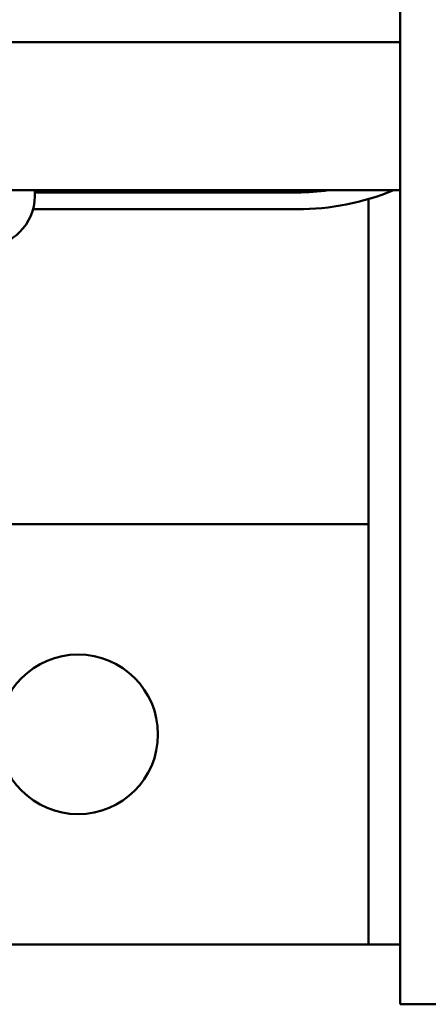
# Model space of a CAD drawing. Units: inches. Extents: x 0.3 to 14.3, y 0.2 to 11.2.
# Drawn here: x 3.4 to 3.6, y 8.3 to 8.8 of the extents above; entities that cross this region are included whole.
import ezdxf

# ---------------------------------------------------------------- set-up
doc = ezdxf.new("R2010")
doc.units = ezdxf.units.IN
doc.header["$LTSCALE"] = 0.6666666666666666
doc.header["$MEASUREMENT"] = 0
doc.layers.add('Dimension (ANSI)', color=7, linetype='Continuous', lineweight=25)
doc.layers.add('Visible (ANSI)', color=7, linetype='Continuous', lineweight=50)
doc.styles.add('Note Text (ANSI)', font='tahoma.ttf')
doc.dimstyles.new('Default (ANSI)', dxfattribs={"dimscale": 0.6666666666666666, "dimtxt": 0.1200000047683716, "dimasz": 0.0984251946210861, "dimexe": 0.125, "dimexo": 0.0625, "dimgap": 0.031496062992126, "dimtad": 0, "dimtih": 1, "dimtoh": 1, "dimrnd": 1e-08, "dimzin": 0, "dimdsep": 46, "dimtxsty": 'Note Text (ANSI)', "dimcen": 0.09, "dimdle": 0.3937007874015748, "dimclrd": 256, "dimclre": 256, "dimclrt": 256, "dimadec": 0, "dimazin": 1, "dimtfac": 1, "dimtofl": 0, "dimtmove": 0, "dimatfit": 3, "dimfxl": 1, "dimtolj": 1, "dimtzin": 4, "dimlwd": -1, "dimlwe": -1, "dimarcsym": 0})

# ---------------------------------------------------------------- blocks, each defined once
blk = doc.blocks.new('*D37')
at = {"layer": 'Defpoints', "color": 0, "transparency": 16777216}
for p in [(5.037589015220685, 10.83601386913434), (5.037589015220685, 10.19043509560677), (1.190922348554015, 8.740879540051337)]:
    blk.add_point(p, dxfattribs=at)
at = {"layer": 'Dimension (ANSI)', "transparency": 16777216}
for p, q in [((1.190922348554015, 8.782546206718003), (1.190922348554015, 10.91934720246767)), ((5.037589015220685, 10.23210176227344), (5.037589015220685, 10.91934720246767)), ((1.256539144968072, 10.83601386913434), (2.966999067972448, 10.83601386913434)), ((4.971972218806627, 10.83601386913434), (3.261512295802251, 10.83601386913434))]:
    blk.add_line(p, q, dxfattribs=at)
for points in [[(1.256539144968072, 10.84695000187002), (1.256539144968072, 10.82507773639866), (1.190922348554015, 10.83601386913434)], [(4.971972218806627, 10.84695000187002), (4.971972218806627, 10.82507773639866), (5.037589015220685, 10.83601386913434)]]:
    blk.add_solid(points, dxfattribs=at)
at = {"layer": 'Dimension (ANSI)', "transparency": 16777216, "insert": (2.987996443300532, 10.87767941786799), "char_height": 0.0800000031789144, "attachment_point": 1, "style": 'Note Text (ANSI)'}
blk.add_mtext('\\A1;17.31', dxfattribs=at)

msp = doc.modelspace()

# ---------------------------------------------------------------- linework, layer by layer
at = {"layer": 'Visible (ANSI)'}
for p, q in [((3.557589015220684, 8.313435095606865), (3.557589015220683, 10.59012852469262)), ((3.557589015220683, 8.822347070449545), (2.668700126331794, 8.822347070449545)), ((3.557589015220683, 8.743990651162362), (2.668700126331794, 8.743990651162362)), ((3.364255681887353, 8.74087954005123), (3.364255681887353, 8.743990651162338)), ((3.364255681887354, 8.742879540051362), (3.503144570775834, 8.742879540051362)), ((3.540922348554019, 8.739407392580874), (3.540922348554019, 8.345101762273284)), ((3.503144570775834, 8.73399065116252), (3.363350504327382, 8.73399065116252)), ((3.540922348554018, 8.56732398449548), (3.320811237442909, 8.56732398449548)), ((3.276113992240647, 8.34510176227326), (3.540922348554019, 8.34510176227326)), ((3.540922348554019, 8.345101762273284), (3.557589015220685, 8.345101762273284)), ((3.587366792998462, 8.313435095606865), (3.557589015220684, 8.313435095606865))]:
    msp.add_line(p, q, dxfattribs=at)
msp.add_circle((3.387225103351758, 8.456212873384368), 0.0422222222222223, dxfattribs=at)
for centre, radius, start, end in [((3.337589015220686, 8.74087954005123), 0.0266666666666666, 270, 0), ((3.503144570776242, 8.868435095606475), 0.1344444444437935, 269.9999999998265, 292.2379928819605), ((3.503144570776241, 8.868435095606461), 0.1255555555551004, 269.9999999998141, 277.6281496670689)]:
    msp.add_arc(centre, radius, start, end, dxfattribs=at)

# ---------------------------------------------------------------- dimensions: what is measured, and where the dimension line sits
at = {"layer": 'Dimension (ANSI)'}
dim = msp.add_linear_dim(base=(5.037589015220685, 10.83601386913434), p1=(1.190922348554015, 8.740879540051337), p2=(5.037589015220685, 10.19043509560677), angle=180, dimstyle='Default (ANSI)', override={"dimgap": 0.031496062992126, "dimtih": 0, "dimtoh": 0, "dimdec": 2, "dimlfac": 4.5, "dimtol": 0, "dimlim": 0, "dimtp": 0, "dimtm": 0, "dimtdec": 2, "dimatfit": 1}, dxfattribs=at)
dim.commit()
dim.dimension.update_dxf_attribs({"geometry": '*D37', "text_midpoint": (3.11425568188735, 10.83601386913434), "dimtype": 160})

doc.saveas('drawing.dxf')
